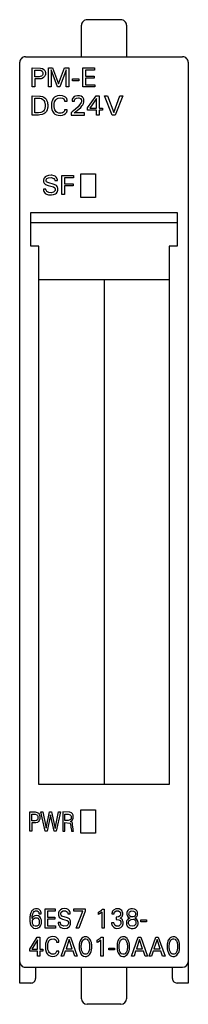
# Model space of a CAD drawing. Extents: x 0.2 to 15.2, y -0.2 to 87.6.
import ezdxf

# ---------------------------------------------------------------- set-up
doc = ezdxf.new("R2010")
doc.units = 0
doc.layers.add('DEFAULT_255_2_778', color=255, linetype='CONTINUOUS')

msp = doc.modelspace()

# ---------------------------------------------------------------- linework, layer by layer
at = {"layer": 'DEFAULT_255_2_778'}
for p, q in [((5.673, 84.347), (5.673, 87.147)), ((6.138, 87.644), (6.1, 87.632)), ((6.173, 87.647), (6.138, 87.644)), ((9.173, 87.647), (6.173, 87.647)), ((9.208, 87.644), (9.173, 87.647)), ((9.246, 87.632), (9.208, 87.644)), ((9.673, 87.147), (9.673, 84.347)), ((0.673, 84.347), (14.673, 84.347)), ((0.173, 1.747), (0.173, 83.847)), ((15.173, 83.847), (15.173, 1.747)), ((1.273, 81.647), (1.273, 83.347)), ((1.273, 83.347), (2.025, 83.338)), ((1.506, 82.562), (1.506, 83.154)), ((1.506, 83.154), (2.037, 83.134)), ((1.891, 82.562), (1.506, 82.562)), ((1.987, 82.569), (1.891, 82.562)), ((2.111, 82.615), (1.987, 82.569)), ((2.025, 83.338), (2.212, 83.284)), ((2.037, 83.134), (2.16, 83.061)), ((2.189, 82.692), (2.111, 82.615)), ((2.16, 83.061), (2.207, 82.994)), ((2.217, 82.751), (2.189, 82.692)), ((2.207, 82.994), (2.225, 82.941)), ((2.212, 83.284), (2.33, 83.205)), ((2.229, 82.799), (2.217, 82.751)), ((2.225, 82.941), (2.23, 82.911)), ((2.23, 82.911), (2.229, 82.799)), ((2.382, 82.573), (2.297, 82.486)), ((2.33, 83.205), (2.397, 83.125)), ((2.421, 82.638), (2.382, 82.573)), ((2.397, 83.125), (2.434, 83.052)), ((2.443, 82.696), (2.421, 82.638)), ((2.434, 83.052), (2.451, 82.996)), ((2.455, 82.744), (2.443, 82.696)), ((2.451, 82.996), (2.458, 82.963)), ((2.46, 82.777), (2.455, 82.744)), ((2.458, 82.963), (2.462, 82.93)), ((2.462, 82.93), (2.46, 82.777)), ((2.727, 81.647), (2.727, 83.347)), ((2.727, 83.347), (3.104, 83.347)), ((3.52, 81.647), (2.96, 83.169)), ((2.96, 83.169), (2.96, 81.647)), ((3.104, 83.347), (3.638, 81.924)), ((3.638, 81.924), (4.155, 83.347)), ((4.299, 83.171), (3.753, 81.647)), ((4.155, 83.347), (4.532, 83.347)), ((4.299, 81.647), (4.299, 83.171)), ((4.532, 83.347), (4.532, 81.647)), ((5.789, 83.347), (6.825, 83.347)), ((5.789, 81.647), (5.789, 83.347)), ((6.825, 83.154), (6.021, 83.154)), ((6.021, 83.154), (6.021, 82.618)), ((6.021, 82.618), (6.793, 82.618)), ((6.793, 82.618), (6.793, 82.425)), ((6.825, 83.347), (6.825, 83.154)), ((1.891, 82.369), (1.506, 82.369)), ((1.506, 82.369), (1.506, 81.647)), ((2.067, 82.385), (1.891, 82.369)), ((2.169, 82.414), (2.067, 82.385)), ((2.297, 82.486), (2.169, 82.414)), ((4.86, 82.366), (5.445, 82.366)), ((4.86, 82.206), (4.86, 82.366)), ((5.445, 82.206), (4.86, 82.206)), ((5.445, 82.366), (5.445, 82.206)), ((6.793, 82.425), (6.021, 82.425)), ((6.021, 82.425), (6.021, 81.84)), ((6.021, 81.84), (6.846, 81.84)), ((6.846, 81.84), (6.846, 81.647)), ((1.506, 81.647), (1.273, 81.647)), ((1.273, 79.147), (1.273, 80.847)), ((1.273, 80.847), (1.975, 80.839)), ((1.975, 80.839), (2.029, 80.832)), ((2.029, 80.832), (2.188, 80.793)), ((2.188, 80.793), (2.326, 80.727)), ((2.96, 81.647), (2.727, 81.647)), ((3.38, 80.797), (3.274, 80.726)), ((3.545, 80.858), (3.38, 80.797)), ((3.753, 81.647), (3.52, 81.647)), ((3.728, 80.88), (3.545, 80.858)), ((3.971, 80.859), (3.728, 80.88)), ((4.133, 80.806), (3.971, 80.859)), ((4.242, 80.74), (4.133, 80.806)), ((4.532, 81.647), (4.299, 81.647)), ((5.03, 80.787), (4.893, 80.651)), ((5.147, 80.841), (5.03, 80.787)), ((5.309, 80.87), (5.147, 80.841)), ((5.502, 80.86), (5.309, 80.87)), ((5.644, 80.815), (5.502, 80.86)), ((5.745, 80.752), (5.644, 80.815)), ((6.846, 81.647), (5.789, 81.647)), ((6.214, 79.777), (6.963, 80.847)), ((6.963, 80.847), (7.232, 80.847)), ((7.232, 80.847), (7.232, 79.758)), ((8.4, 79.147), (7.725, 80.847)), ((7.725, 80.847), (7.977, 80.847)), ((7.977, 80.847), (8.534, 79.37)), ((8.534, 79.37), (9.083, 80.847)), ((9.335, 80.847), (8.66, 79.147)), ((9.083, 80.847), (9.335, 80.847)), ((1.506, 79.34), (1.506, 80.654)), ((1.506, 80.654), (1.959, 80.645)), ((1.959, 80.645), (2.101, 80.608)), ((2.101, 80.608), (2.228, 80.535)), ((2.228, 80.535), (2.311, 80.451)), ((2.311, 80.451), (2.366, 80.365)), ((2.326, 80.727), (2.435, 80.641)), ((2.366, 80.365), (2.391, 80.306)), ((2.391, 80.306), (2.41, 80.243)), ((2.41, 80.243), (2.419, 80.201)), ((2.419, 80.201), (2.426, 80.158)), ((2.426, 80.158), (2.425, 79.834)), ((2.435, 80.641), (2.511, 80.555)), ((2.511, 80.555), (2.561, 80.478)), ((2.561, 80.478), (2.597, 80.405)), ((2.597, 80.405), (2.617, 80.351)), ((2.617, 80.351), (2.633, 80.295)), ((2.633, 80.295), (2.646, 80.238)), ((2.646, 80.238), (2.655, 80.18)), ((2.655, 80.18), (2.658, 80.151)), ((2.658, 80.151), (2.661, 80.121)), ((2.661, 80.121), (2.661, 79.831)), ((3.001, 80.143), (2.999, 80.112)), ((2.999, 80.112), (2.999, 79.867)), ((3.005, 80.174), (3.001, 80.143)), ((3.014, 80.235), (3.005, 80.174)), ((3.024, 80.288), (3.014, 80.235)), ((3.038, 80.341), (3.024, 80.288)), ((3.054, 80.393), (3.038, 80.341)), ((3.083, 80.467), (3.054, 80.393)), ((3.129, 80.556), (3.083, 80.467)), ((3.185, 80.635), (3.129, 80.556)), ((3.274, 80.726), (3.185, 80.635)), ((3.241, 80.163), (3.25, 80.219)), ((3.242, 79.855), (3.241, 80.163)), ((3.25, 80.219), (3.262, 80.278)), ((3.262, 80.278), (3.28, 80.336)), ((3.28, 80.336), (3.313, 80.414)), ((3.313, 80.414), (3.372, 80.507)), ((3.372, 80.507), (3.465, 80.595)), ((3.465, 80.595), (3.606, 80.662)), ((3.606, 80.662), (3.798, 80.684)), ((3.798, 80.684), (3.976, 80.65)), ((3.976, 80.65), (4.093, 80.577)), ((4.093, 80.577), (4.138, 80.515)), ((4.138, 80.515), (4.157, 80.466)), ((4.157, 80.466), (4.163, 80.436)), ((4.163, 80.436), (4.165, 80.396)), ((4.165, 80.396), (4.404, 80.396)), ((4.311, 80.674), (4.242, 80.74)), ((4.351, 80.614), (4.311, 80.674)), ((4.374, 80.565), (4.351, 80.614)), ((4.39, 80.515), (4.374, 80.565)), ((4.398, 80.482), (4.39, 80.515)), ((4.402, 80.447), (4.398, 80.482)), ((4.404, 80.396), (4.402, 80.447)), ((4.827, 80.445), (4.825, 80.387)), ((4.825, 80.387), (5.046, 80.387)), ((4.832, 80.483), (4.827, 80.445)), ((4.847, 80.547), (4.832, 80.483)), ((4.893, 80.651), (4.847, 80.547)), ((5.046, 80.387), (5.048, 80.431)), ((5.048, 80.431), (5.053, 80.463)), ((5.053, 80.463), (5.069, 80.516)), ((5.069, 80.516), (5.114, 80.589)), ((5.114, 80.589), (5.214, 80.661)), ((5.214, 80.661), (5.408, 80.686)), ((5.507, 80.059), (5.362, 79.89)), ((5.408, 80.686), (5.432, 80.683)), ((5.432, 80.683), (5.587, 80.615)), ((5.595, 80.185), (5.507, 80.059)), ((5.587, 80.615), (5.643, 80.542)), ((5.637, 80.269), (5.595, 80.185)), ((5.603, 79.828), (5.708, 79.956)), ((5.659, 80.331), (5.637, 80.269)), ((5.643, 80.542), (5.664, 80.486)), ((5.666, 80.363), (5.659, 80.331)), ((5.664, 80.486), (5.669, 80.458)), ((5.669, 80.458), (5.666, 80.363)), ((5.708, 79.956), (5.781, 80.067)), ((5.81, 80.686), (5.745, 80.752)), ((5.781, 80.067), (5.837, 80.179)), ((5.848, 80.625), (5.81, 80.686)), ((5.837, 80.179), (5.861, 80.243)), ((5.869, 80.575), (5.848, 80.625)), ((5.861, 80.243), (5.874, 80.287)), ((5.879, 80.538), (5.869, 80.575)), ((5.874, 80.287), (5.883, 80.331)), ((5.887, 80.499), (5.879, 80.538)), ((5.883, 80.331), (5.887, 80.353)), ((5.887, 80.353), (5.887, 80.499)), ((7.004, 80.605), (6.413, 79.758)), ((7.004, 79.758), (7.004, 80.605)), ((1.857, 79.147), (1.273, 79.147)), ((1.858, 79.34), (1.506, 79.34)), ((1.966, 79.15), (1.857, 79.147)), ((2.049, 79.36), (1.858, 79.34)), ((2.181, 79.187), (1.966, 79.15)), ((2.2, 79.42), (2.049, 79.36)), ((2.307, 79.239), (2.181, 79.187)), ((2.291, 79.495), (2.2, 79.42)), ((2.342, 79.565), (2.291, 79.495)), ((2.42, 79.317), (2.307, 79.239)), ((2.374, 79.629), (2.342, 79.565)), ((2.395, 79.69), (2.374, 79.629)), ((2.408, 79.736), (2.395, 79.69)), ((2.417, 79.783), (2.408, 79.736)), ((2.425, 79.834), (2.417, 79.783)), ((2.501, 79.399), (2.42, 79.317)), ((2.554, 79.474), (2.501, 79.399)), ((2.589, 79.538), (2.554, 79.474)), ((2.61, 79.589), (2.589, 79.538)), ((2.627, 79.641), (2.61, 79.589)), ((2.641, 79.694), (2.627, 79.641)), ((2.651, 79.748), (2.641, 79.694)), ((2.659, 79.804), (2.651, 79.748)), ((2.661, 79.831), (2.659, 79.804)), ((2.999, 79.867), (3.001, 79.836)), ((3.001, 79.836), (3.005, 79.806)), ((3.005, 79.806), (3.014, 79.745)), ((3.014, 79.745), (3.025, 79.692)), ((3.025, 79.692), (3.038, 79.64)), ((3.038, 79.64), (3.064, 79.563)), ((3.064, 79.563), (3.094, 79.493)), ((3.094, 79.493), (3.144, 79.407)), ((3.144, 79.407), (3.214, 79.319)), ((3.214, 79.319), (3.309, 79.237)), ((3.249, 79.805), (3.242, 79.855)), ((3.258, 79.758), (3.249, 79.805)), ((3.276, 79.689), (3.258, 79.758)), ((3.303, 79.614), (3.276, 79.689)), ((3.346, 79.531), (3.303, 79.614)), ((3.309, 79.237), (3.439, 79.168)), ((3.417, 79.44), (3.346, 79.531)), ((3.507, 79.37), (3.417, 79.44)), ((3.439, 79.168), (3.597, 79.125)), ((3.645, 79.318), (3.507, 79.37)), ((3.597, 79.125), (3.809, 79.115)), ((3.846, 79.312), (3.645, 79.318)), ((3.809, 79.115), (3.99, 79.141)), ((3.978, 79.348), (3.846, 79.312)), ((4.078, 79.414), (3.978, 79.348)), ((3.99, 79.141), (4.126, 79.191)), ((4.125, 79.474), (4.078, 79.414)), ((4.151, 79.532), (4.125, 79.474)), ((4.126, 79.191), (4.25, 79.271)), ((4.161, 79.571), (4.151, 79.532)), ((4.165, 79.598), (4.161, 79.571)), ((4.404, 79.598), (4.165, 79.598)), ((4.25, 79.271), (4.316, 79.339)), ((4.316, 79.339), (4.355, 79.4)), ((4.355, 79.4), (4.377, 79.449)), ((4.377, 79.449), (4.391, 79.498)), ((4.391, 79.498), (4.398, 79.531)), ((4.398, 79.531), (4.401, 79.547)), ((4.401, 79.547), (4.403, 79.564)), ((4.403, 79.564), (4.404, 79.598)), ((4.853, 79.426), (4.755, 79.35)), ((4.755, 79.35), (4.755, 79.146)), ((4.755, 79.146), (5.927, 79.146)), ((5.132, 79.663), (4.853, 79.426)), ((5.032, 79.332), (5.439, 79.668)), ((5.927, 79.332), (5.032, 79.332)), ((5.362, 79.89), (5.132, 79.663)), ((5.439, 79.668), (5.603, 79.828)), ((5.927, 79.146), (5.927, 79.332)), ((6.214, 79.572), (6.214, 79.777)), ((7.004, 79.572), (6.214, 79.572)), ((6.413, 79.758), (7.004, 79.758)), ((7.004, 79.147), (7.004, 79.572)), ((7.232, 79.147), (7.004, 79.147)), ((7.232, 79.758), (7.554, 79.758)), ((7.554, 79.572), (7.232, 79.572)), ((7.232, 79.572), (7.232, 79.147)), ((7.554, 79.758), (7.554, 79.572)), ((8.66, 79.147), (8.4, 79.147)), ((2.721, 73.761), (2.545, 73.702)), ((2.974, 73.78), (2.721, 73.761)), ((3.039, 73.778), (2.974, 73.781)), ((3.226, 73.738), (3.039, 73.778)), ((5.623, 73.897), (6.923, 73.897)), ((5.623, 71.797), (5.623, 73.897)), ((6.923, 73.897), (6.923, 71.797)), ((2.305, 73.412), (2.299, 73.377)), ((2.299, 73.377), (2.301, 73.195)), ((2.301, 73.195), (2.318, 73.134)), ((2.315, 73.445), (2.305, 73.412)), ((2.332, 73.49), (2.315, 73.445)), ((2.318, 73.134), (2.359, 73.055)), ((2.363, 73.547), (2.332, 73.49)), ((2.359, 73.055), (2.46, 72.957)), ((2.427, 73.621), (2.363, 73.547)), ((2.545, 73.702), (2.427, 73.621)), ((2.46, 72.957), (2.706, 72.858)), ((2.532, 73.275), (2.535, 73.367)), ((2.54, 73.243), (2.532, 73.275)), ((2.535, 73.367), (2.551, 73.415)), ((2.566, 73.193), (2.54, 73.243)), ((2.551, 73.415), (2.595, 73.479)), ((2.66, 73.117), (2.566, 73.193)), ((2.595, 73.479), (2.729, 73.556)), ((3.247, 72.958), (2.66, 73.117)), ((2.729, 73.556), (2.976, 73.582)), ((2.976, 73.582), (3.216, 73.483)), ((3.216, 73.483), (3.275, 73.385)), ((3.334, 73.681), (3.226, 73.738)), ((3.434, 72.857), (3.247, 72.958)), ((3.275, 73.385), (3.285, 73.34)), ((3.285, 73.34), (3.286, 73.322)), ((3.286, 73.322), (3.522, 73.322)), ((3.422, 73.603), (3.334, 73.681)), ((3.474, 73.53), (3.422, 73.603)), ((3.503, 73.466), (3.474, 73.53)), ((3.515, 73.424), (3.503, 73.466)), ((3.52, 73.396), (3.515, 73.424)), ((3.522, 73.322), (3.52, 73.396)), ((3.919, 73.747), (4.966, 73.747)), ((3.919, 72.047), (3.919, 73.747)), ((4.966, 73.554), (4.151, 73.554)), ((4.151, 73.554), (4.151, 73.018)), ((4.151, 73.018), (4.924, 73.018)), ((4.924, 73.018), (4.924, 72.825)), ((4.966, 73.747), (4.966, 73.554)), ((2.508, 72.54), (2.274, 72.54)), ((2.274, 72.54), (2.275, 72.49)), ((2.275, 72.49), (2.277, 72.473)), ((2.277, 72.473), (2.282, 72.44)), ((2.282, 72.44), (2.294, 72.393)), ((2.294, 72.393), (2.317, 72.332)), ((2.317, 72.332), (2.367, 72.248)), ((2.367, 72.248), (2.45, 72.157)), ((2.45, 72.157), (2.567, 72.08)), ((2.508, 72.479), (2.508, 72.54)), ((2.518, 72.435), (2.508, 72.479)), ((2.572, 72.337), (2.518, 72.435)), ((2.567, 72.08), (2.726, 72.029)), ((2.753, 72.224), (2.572, 72.337)), ((2.706, 72.858), (3.189, 72.73)), ((2.726, 72.029), (2.997, 72.016)), ((2.98, 72.208), (2.753, 72.224)), ((3.177, 72.255), (2.98, 72.208)), ((2.997, 72.016), (3.183, 72.047)), ((3.282, 72.342), (3.177, 72.255)), ((3.183, 72.047), (3.343, 72.116)), ((3.189, 72.73), (3.288, 72.658)), ((3.315, 72.402), (3.282, 72.342)), ((3.288, 72.658), (3.319, 72.605)), ((3.328, 72.449), (3.315, 72.402)), ((3.319, 72.605), (3.33, 72.564)), ((3.33, 72.564), (3.328, 72.449)), ((3.343, 72.116), (3.437, 72.192)), ((3.513, 72.764), (3.434, 72.857)), ((3.437, 72.192), (3.49, 72.259)), ((3.49, 72.259), (3.522, 72.318)), ((3.546, 72.69), (3.513, 72.764)), ((3.522, 72.318), (3.545, 72.382)), ((3.545, 72.382), (3.554, 72.418)), ((3.559, 72.638), (3.546, 72.69)), ((3.554, 72.418), (3.561, 72.455)), ((3.561, 72.455), (3.559, 72.638)), ((4.151, 72.047), (3.919, 72.047)), ((4.924, 72.825), (4.151, 72.825)), ((4.151, 72.825), (4.151, 72.047)), ((6.923, 71.797), (5.623, 71.797)), ((1.173, 70.447), (14.173, 70.447)), ((1.173, 67.447), (1.173, 70.447)), ((14.173, 70.447), (14.173, 67.447)), ((14.173, 69.547), (1.173, 69.547)), ((1.873, 67.447), (1.173, 67.447)), ((1.873, 19.447), (1.873, 67.447)), ((14.173, 67.447), (13.473, 67.447)), ((13.473, 67.447), (13.473, 19.447)), ((13.473, 64.447), (1.873, 64.447)), ((7.673, 64.447), (7.673, 19.447)), ((13.473, 19.447), (1.873, 19.447)), ((1.073, 15.297), (1.073, 16.997)), ((1.073, 16.997), (1.554, 16.997)), ((1.247, 16.212), (1.247, 16.804)), ((1.247, 16.804), (1.547, 16.804)), ((1.547, 16.804), (1.695, 16.756)), ((1.554, 16.997), (1.719, 16.964)), ((1.695, 16.756), (1.76, 16.676)), ((1.719, 16.964), (1.83, 16.893)), ((1.83, 16.893), (1.898, 16.81)), ((1.898, 16.81), (1.929, 16.746)), ((1.929, 16.746), (1.947, 16.691)), ((1.947, 16.691), (1.957, 16.644)), ((2.435, 15.297), (2.059, 16.997)), ((2.059, 16.997), (2.242, 16.997)), ((2.242, 16.997), (2.536, 15.546)), ((2.536, 15.546), (2.828, 16.997)), ((2.913, 16.752), (2.618, 15.297)), ((2.828, 16.997), (3.013, 16.997)), ((3.238, 15.297), (2.913, 16.752)), ((3.013, 16.997), (3.338, 15.527)), ((3.338, 15.527), (3.628, 16.997)), ((3.8, 16.997), (3.423, 15.297)), ((3.628, 16.997), (3.8, 16.997)), ((4.569, 16.995), (4.013, 16.997)), ((4.013, 16.997), (4.013, 15.297)), ((4.188, 16.251), (4.188, 16.803)), ((4.188, 16.803), (4.475, 16.803)), ((4.475, 16.803), (4.668, 16.75)), ((4.632, 16.986), (4.569, 16.995)), ((4.779, 16.922), (4.632, 16.986)), ((4.668, 16.75), (4.726, 16.682)), ((4.726, 16.682), (4.75, 16.617)), ((4.858, 16.842), (4.779, 16.922)), ((4.896, 16.774), (4.858, 16.842)), ((4.918, 16.711), (4.896, 16.774)), ((4.927, 16.667), (4.918, 16.711)), ((5.623, 17.197), (6.923, 17.197)), ((5.623, 15.097), (5.623, 17.197)), ((6.923, 17.197), (6.923, 15.097)), ((1.537, 16.212), (1.247, 16.212)), ((1.537, 16.019), (1.247, 16.019)), ((1.247, 16.019), (1.247, 15.297)), ((1.655, 16.236), (1.537, 16.212)), ((1.612, 16.023), (1.537, 16.019)), ((1.758, 16.071), (1.612, 16.023)), ((1.74, 16.308), (1.655, 16.236)), ((1.776, 16.38), (1.74, 16.308)), ((1.851, 16.145), (1.758, 16.071)), ((1.76, 16.676), (1.781, 16.618)), ((1.787, 16.43), (1.776, 16.38)), ((1.781, 16.618), (1.789, 16.579)), ((1.789, 16.579), (1.787, 16.43)), ((1.906, 16.223), (1.851, 16.145)), ((1.935, 16.289), (1.906, 16.223)), ((1.951, 16.346), (1.935, 16.289)), ((1.96, 16.398), (1.951, 16.346)), ((1.957, 16.644), (1.963, 16.607)), ((1.963, 16.607), (1.96, 16.398)), ((4.492, 16.251), (4.188, 16.251)), ((4.188, 15.297), (4.188, 16.058)), ((4.188, 16.058), (4.628, 16.014)), ((4.582, 16.259), (4.492, 16.251)), ((4.695, 16.32), (4.582, 16.259)), ((4.628, 16.014), (4.68, 15.936)), ((4.68, 15.936), (4.702, 15.861)), ((4.683, 16.147), (4.798, 16.216)), ((4.763, 16.123), (4.683, 16.147)), ((4.742, 16.391), (4.695, 16.32)), ((4.702, 15.861), (4.711, 15.803)), ((4.754, 16.434), (4.742, 16.391)), ((4.75, 16.617), (4.756, 16.583)), ((4.756, 16.583), (4.754, 16.434)), ((4.827, 16.064), (4.763, 16.123)), ((4.798, 16.216), (4.871, 16.301)), ((4.859, 15.987), (4.827, 16.064)), ((4.874, 15.924), (4.859, 15.987)), ((4.871, 16.301), (4.904, 16.37)), ((4.883, 15.866), (4.874, 15.924)), ((4.909, 15.644), (4.883, 15.866)), ((4.904, 16.37), (4.922, 16.431)), ((4.922, 16.431), (4.929, 16.463)), ((4.931, 16.637), (4.927, 16.667)), ((4.929, 16.463), (4.933, 16.496)), ((4.933, 16.496), (4.931, 16.637)), ((1.247, 15.297), (1.073, 15.297)), ((2.618, 15.297), (2.435, 15.297)), ((3.423, 15.297), (3.238, 15.297)), ((4.013, 15.297), (4.188, 15.297)), ((4.711, 15.803), (4.73, 15.64)), ((4.73, 15.64), (4.75, 15.491)), ((4.75, 15.491), (4.768, 15.383)), ((4.768, 15.383), (4.786, 15.298)), ((4.786, 15.298), (4.971, 15.298)), ((4.93, 15.481), (4.909, 15.644)), ((4.942, 15.412), (4.93, 15.481)), ((4.971, 15.298), (4.942, 15.412)), ((6.923, 15.097), (5.623, 15.097)), ((1.138, 7.927), (1.116, 7.844)), ((1.165, 8.005), (1.138, 7.927)), ((1.195, 8.073), (1.165, 8.005)), ((1.253, 8.172), (1.195, 8.073)), ((1.327, 8.255), (1.253, 8.172)), ((1.315, 7.84), (1.344, 7.928)), ((1.439, 8.33), (1.327, 8.255)), ((1.344, 7.928), (1.388, 8.021)), ((1.388, 8.021), (1.464, 8.116)), ((1.573, 8.368), (1.439, 8.33)), ((1.464, 8.116), (1.573, 8.175)), ((1.765, 8.36), (1.573, 8.368)), ((1.573, 8.175), (1.593, 8.18)), ((1.593, 8.18), (1.733, 8.171)), ((1.733, 8.171), (1.82, 8.118)), ((1.882, 8.317), (1.765, 8.36)), ((1.82, 8.118), (1.862, 8.057)), ((1.862, 8.057), (1.878, 8.01)), ((1.878, 8.01), (1.885, 7.974)), ((1.966, 8.251), (1.882, 8.317)), ((1.885, 7.974), (1.887, 7.948)), ((1.887, 7.948), (1.888, 7.922)), ((1.888, 7.922), (2.08, 7.922)), ((2.016, 8.187), (1.966, 8.251)), ((2.046, 8.125), (2.016, 8.187)), ((2.062, 8.076), (2.046, 8.125)), ((2.07, 8.04), (2.062, 8.076)), ((2.076, 8), (2.07, 8.04)), ((2.077, 7.981), (2.076, 8)), ((2.08, 7.922), (2.077, 7.981)), ((2.433, 8.347), (3.325, 8.347)), ((2.433, 6.647), (2.433, 8.347)), ((3.325, 8.154), (2.634, 8.154)), ((2.634, 8.154), (2.634, 7.618)), ((3.325, 8.347), (3.325, 8.154)), ((3.629, 8.028), (3.622, 7.994)), ((3.622, 7.994), (3.623, 7.783)), ((3.642, 8.074), (3.629, 8.028)), ((3.667, 8.132), (3.642, 8.074)), ((3.707, 8.195), (3.667, 8.132)), ((3.799, 8.281), (3.707, 8.195)), ((3.946, 8.351), (3.799, 8.281)), ((3.82, 7.874), (3.821, 7.962)), ((3.821, 7.962), (3.833, 8.006)), ((3.833, 8.006), (3.868, 8.072)), ((3.868, 8.072), (3.969, 8.146)), ((4.142, 8.38), (3.946, 8.351)), ((3.969, 8.146), (4.052, 8.172)), ((4.052, 8.173), (4.238, 8.176)), ((4.369, 8.355), (4.142, 8.38)), ((4.238, 8.176), (4.422, 8.063)), ((4.483, 8.3), (4.369, 8.355)), ((4.422, 8.063), (4.46, 7.977)), ((4.46, 7.977), (4.467, 7.934)), ((4.467, 7.934), (4.467, 7.922)), ((4.467, 7.922), (4.671, 7.922)), ((4.577, 8.212), (4.483, 8.3)), ((4.63, 8.127), (4.577, 8.212)), ((4.656, 8.061), (4.63, 8.127)), ((4.666, 8.02), (4.656, 8.061)), ((4.669, 7.992), (4.666, 8.02)), ((4.671, 7.922), (4.669, 7.992)), ((4.996, 8.347), (5.989, 8.347)), ((4.996, 8.157), (4.996, 8.347)), ((5.783, 8.157), (4.996, 8.157)), ((5.194, 6.647), (5.783, 8.157)), ((5.989, 8.139), (5.429, 6.647)), ((5.989, 8.347), (5.989, 8.139)), ((7.181, 8.076), (7.447, 8.252)), ((7.181, 7.864), (7.181, 8.076)), ((7.271, 7.908), (7.181, 7.864)), ((7.502, 8.075), (7.271, 7.908)), ((7.447, 8.252), (7.531, 8.337)), ((7.502, 6.647), (7.502, 8.075)), ((7.531, 8.337), (7.697, 8.337)), ((7.697, 8.337), (7.697, 6.647)), ((8.381, 7.938), (8.38, 7.904)), ((8.38, 7.904), (8.57, 7.904)), ((8.383, 7.971), (8.381, 7.938)), ((8.387, 8.004), (8.383, 7.971)), ((8.399, 8.056), (8.387, 8.004)), ((8.432, 8.142), (8.399, 8.056)), ((8.519, 8.255), (8.432, 8.142)), ((8.732, 8.36), (8.519, 8.255)), ((8.57, 7.904), (8.572, 7.942)), ((8.572, 7.942), (8.576, 7.971)), ((8.576, 7.971), (8.59, 8.022)), ((8.59, 8.022), (8.635, 8.095)), ((8.635, 8.095), (8.75, 8.171)), ((8.843, 8.371), (8.732, 8.359)), ((8.75, 8.171), (8.964, 8.174)), ((9.035, 8.347), (8.843, 8.371)), ((8.964, 8.174), (9.087, 8.095)), ((9.166, 8.284), (9.035, 8.347)), ((9.087, 8.095), (9.127, 8.03)), ((9.127, 8.03), (9.143, 7.979)), ((9.143, 7.979), (9.14, 7.824)), ((9.252, 8.206), (9.166, 8.284)), ((9.297, 8.137), (9.252, 8.206)), ((9.323, 8.072), (9.297, 8.137)), ((9.334, 8.029), (9.323, 8.072)), ((9.339, 7.999), (9.334, 8.029)), ((9.34, 7.858), (9.339, 7.999)), ((9.719, 8.071), (9.71, 8.032)), ((9.71, 8.032), (9.711, 7.842)), ((9.739, 8.123), (9.719, 8.071)), ((9.787, 8.202), (9.739, 8.123)), ((9.893, 8.295), (9.787, 8.202)), ((10.064, 8.361), (9.893, 8.295)), ((9.896, 7.864), (9.898, 7.96)), ((9.898, 7.96), (9.906, 8)), ((9.906, 8), (9.934, 8.061)), ((9.934, 8.061), (10.009, 8.134)), ((10.009, 8.134), (10.09, 8.168)), ((10.204, 8.372), (10.064, 8.361)), ((10.09, 8.168), (10.294, 8.165)), ((10.388, 8.339), (10.204, 8.372)), ((10.294, 8.165), (10.42, 8.087)), ((10.515, 8.271), (10.388, 8.339)), ((10.42, 8.087), (10.459, 8.024)), ((10.459, 8.024), (10.473, 7.981)), ((10.473, 7.981), (10.478, 7.95)), ((10.478, 7.95), (10.477, 7.854)), ((10.594, 8.193), (10.515, 8.271)), ((10.635, 8.122), (10.594, 8.193)), ((10.654, 8.071), (10.635, 8.122)), ((10.664, 8.028), (10.654, 8.071)), ((10.666, 7.861), (10.664, 8.028)), ((1.082, 7.625), (1.081, 7.232)), ((1.081, 7.232), (1.085, 7.198)), ((1.085, 7.66), (1.082, 7.625)), ((1.093, 7.722), (1.085, 7.66)), ((1.085, 7.198), (1.092, 7.145)), ((1.092, 7.145), (1.102, 7.092)), ((1.103, 7.783), (1.093, 7.722)), ((1.102, 7.092), (1.113, 7.04)), ((1.116, 7.844), (1.103, 7.783)), ((1.113, 7.04), (1.139, 6.956)), ((1.311, 7.581), (1.265, 7.51)), ((1.265, 7.51), (1.269, 7.566)), ((1.269, 7.566), (1.274, 7.621)), ((1.274, 7.621), (1.281, 7.677)), ((1.281, 7.677), (1.293, 7.75)), ((1.293, 7.75), (1.315, 7.84)), ((1.303, 7.098), (1.305, 7.287)), ((1.311, 7.055), (1.303, 7.098)), ((1.305, 7.287), (1.316, 7.337)), ((1.399, 7.673), (1.311, 7.581)), ((1.327, 7.002), (1.311, 7.055)), ((1.316, 7.337), (1.339, 7.394)), ((1.339, 7.394), (1.392, 7.471)), ((1.392, 7.471), (1.49, 7.542)), ((1.514, 7.739), (1.399, 7.673)), ((1.49, 7.542), (1.554, 7.563)), ((1.681, 7.764), (1.514, 7.739)), ((1.554, 7.563), (1.713, 7.562)), ((1.845, 7.723), (1.681, 7.764)), ((1.713, 7.562), (1.802, 7.514)), ((1.802, 7.514), (1.857, 7.448)), ((1.954, 7.644), (1.845, 7.723)), ((1.857, 7.448), (1.889, 7.383)), ((1.889, 7.383), (1.904, 7.332)), ((1.908, 7.068), (1.893, 7.014)), ((1.904, 7.332), (1.911, 7.294)), ((1.915, 7.112), (1.908, 7.068)), ((1.911, 7.294), (1.916, 7.26)), ((1.916, 7.26), (1.915, 7.112)), ((2.025, 7.552), (1.954, 7.644)), ((2.065, 7.47), (2.025, 7.552)), ((2.086, 7.402), (2.065, 7.47)), ((2.098, 7.35), (2.086, 7.402)), ((2.091, 7.006), (2.099, 7.045)), ((2.104, 7.309), (2.098, 7.35)), ((2.099, 7.045), (2.105, 7.087)), ((2.105, 7.087), (2.104, 7.309)), ((2.634, 7.618), (3.298, 7.618)), ((3.298, 7.425), (2.634, 7.425)), ((2.634, 7.425), (2.634, 6.84)), ((3.298, 7.618), (3.298, 7.425)), ((3.798, 7.139), (3.597, 7.139)), ((3.597, 7.139), (3.599, 7.075)), ((3.599, 7.075), (3.603, 7.043)), ((3.603, 7.043), (3.613, 6.996)), ((3.623, 7.783), (3.642, 7.715)), ((3.642, 7.715), (3.691, 7.624)), ((3.691, 7.624), (3.789, 7.535)), ((3.789, 7.535), (3.985, 7.452)), ((3.8, 7.069), (3.798, 7.139)), ((3.814, 7.012), (3.8, 7.069)), ((3.826, 7.842), (3.82, 7.874)), ((3.849, 7.791), (3.826, 7.842)), ((3.929, 7.717), (3.849, 7.791)), ((4.435, 7.557), (3.929, 7.717)), ((3.985, 7.452), (4.387, 7.328)), ((4.387, 7.328), (4.47, 7.256)), ((4.595, 7.456), (4.435, 7.557)), ((4.47, 7.256), (4.495, 7.21)), ((4.504, 7.04), (4.491, 6.993)), ((4.495, 7.21), (4.504, 7.174)), ((4.504, 7.174), (4.504, 7.04)), ((4.663, 7.363), (4.595, 7.456)), ((4.692, 7.289), (4.663, 7.363)), ((4.703, 7.233), (4.692, 7.289)), ((4.699, 7.017), (4.704, 7.054)), ((4.704, 7.054), (4.703, 7.233)), ((8.539, 7.11), (8.339, 7.11)), ((8.339, 7.11), (8.345, 7.069)), ((8.345, 7.069), (8.354, 7.028)), ((8.354, 7.028), (8.372, 6.967)), ((8.565, 7.023), (8.539, 7.11)), ((8.819, 7.611), (8.753, 7.611)), ((8.753, 7.611), (8.753, 7.421)), ((8.753, 7.421), (8.997, 7.394)), ((8.965, 7.639), (8.819, 7.611)), ((9.101, 7.743), (8.965, 7.639)), ((8.997, 7.394), (9.117, 7.316)), ((9.14, 7.824), (9.101, 7.743)), ((9.104, 7.516), (9.211, 7.591)), ((9.168, 7.493), (9.104, 7.516)), ((9.117, 7.316), (9.162, 7.244)), ((9.168, 7.029), (9.148, 6.973)), ((9.162, 7.244), (9.173, 7.209)), ((9.312, 7.366), (9.168, 7.493)), ((9.176, 7.072), (9.168, 7.029)), ((9.173, 7.209), (9.178, 7.179)), ((9.178, 7.179), (9.176, 7.072)), ((9.211, 7.591), (9.277, 7.671)), ((9.277, 7.671), (9.311, 7.738)), ((9.311, 7.738), (9.329, 7.795)), ((9.357, 7.27), (9.312, 7.366)), ((9.329, 7.795), (9.336, 7.826)), ((9.336, 7.826), (9.34, 7.858)), ((9.369, 7.212), (9.357, 7.27)), ((9.367, 7.004), (9.372, 7.042)), ((9.372, 7.042), (9.369, 7.212)), ((9.671, 7.179), (9.667, 7.146)), ((9.667, 7.146), (9.669, 7.029)), ((9.669, 7.029), (9.673, 6.997)), ((9.678, 7.212), (9.671, 7.179)), ((9.69, 7.258), (9.678, 7.212)), ((9.714, 7.316), (9.69, 7.258)), ((9.711, 7.842), (9.723, 7.793)), ((9.756, 7.383), (9.714, 7.316)), ((9.723, 7.793), (9.755, 7.718)), ((9.755, 7.718), (9.835, 7.618)), ((9.832, 7.461), (9.756, 7.383)), ((9.966, 7.536), (9.832, 7.461)), ((9.835, 7.618), (9.966, 7.536)), ((9.86, 7.074), (9.861, 7.183)), ((9.866, 7.037), (9.86, 7.074)), ((9.861, 7.183), (9.871, 7.228)), ((9.88, 6.988), (9.866, 7.037)), ((9.871, 7.228), (9.897, 7.29)), ((9.902, 7.833), (9.896, 7.864)), ((9.897, 7.29), (9.959, 7.363)), ((9.912, 7.798), (9.902, 7.833)), ((9.949, 7.731), (9.912, 7.798)), ((10.06, 7.651), (9.949, 7.731)), ((9.959, 7.363), (10.078, 7.424)), ((10.254, 7.636), (10.06, 7.651)), ((10.078, 7.424), (10.286, 7.427)), ((10.383, 7.689), (10.254, 7.636)), ((10.286, 7.427), (10.407, 7.37)), ((10.445, 7.759), (10.383, 7.689)), ((10.407, 7.536), (10.511, 7.595)), ((10.477, 7.504), (10.407, 7.536)), ((10.407, 7.37), (10.477, 7.291)), ((10.468, 7.814), (10.445, 7.759)), ((10.477, 7.854), (10.468, 7.814)), ((10.585, 7.421), (10.477, 7.504)), ((10.477, 7.291), (10.504, 7.229)), ((10.509, 7.037), (10.494, 6.988)), ((10.504, 7.229), (10.511, 7.196)), ((10.511, 7.196), (10.509, 7.037)), ((10.511, 7.595), (10.587, 7.671)), ((10.652, 7.332), (10.585, 7.421)), ((10.587, 7.671), (10.626, 7.733)), ((10.626, 7.733), (10.649, 7.787)), ((10.649, 7.787), (10.66, 7.83)), ((10.681, 7.269), (10.652, 7.332)), ((10.66, 7.83), (10.666, 7.861)), ((10.696, 7.214), (10.681, 7.269)), ((10.704, 7.17), (10.696, 7.214)), ((10.705, 7.021), (10.704, 7.17)), ((10.949, 7.366), (11.452, 7.366)), ((10.949, 7.206), (10.949, 7.366)), ((11.452, 7.206), (10.949, 7.206)), ((11.452, 7.366), (11.452, 7.206)), ((1.139, 6.956), (1.171, 6.88)), ((1.171, 6.88), (1.217, 6.802)), ((1.217, 6.802), (1.296, 6.712)), ((1.296, 6.712), (1.409, 6.642)), ((1.357, 6.94), (1.327, 7.002)), ((1.43, 6.857), (1.357, 6.94)), ((1.409, 6.642), (1.574, 6.609)), ((1.539, 6.808), (1.43, 6.857)), ((1.7, 6.813), (1.539, 6.808)), ((1.574, 6.609), (1.755, 6.631)), ((1.801, 6.87), (1.7, 6.813)), ((1.755, 6.631), (1.879, 6.687)), ((1.864, 6.948), (1.801, 6.87)), ((1.893, 7.014), (1.864, 6.948)), ((1.879, 6.687), (1.969, 6.764)), ((1.969, 6.764), (2.022, 6.835)), ((2.022, 6.835), (2.056, 6.898)), ((2.056, 6.898), (2.076, 6.951)), ((2.076, 6.951), (2.091, 7.006)), ((3.343, 6.647), (2.433, 6.647)), ((2.634, 6.84), (3.343, 6.84)), ((3.343, 6.84), (3.343, 6.647)), ((3.613, 6.996), (3.633, 6.934)), ((3.633, 6.934), (3.669, 6.861)), ((3.669, 6.861), (3.737, 6.769)), ((3.737, 6.769), (3.835, 6.687)), ((3.888, 6.897), (3.814, 7.012)), ((3.835, 6.687), (3.978, 6.63)), ((4.092, 6.808), (3.888, 6.897)), ((3.978, 6.63), (4.197, 6.614)), ((4.351, 6.841), (4.092, 6.808)), ((4.197, 6.614), (4.387, 6.648)), ((4.454, 6.925), (4.351, 6.841)), ((4.387, 6.648), (4.517, 6.716)), ((4.491, 6.993), (4.454, 6.925)), ((4.517, 6.716), (4.598, 6.791)), ((4.598, 6.791), (4.643, 6.857)), ((4.643, 6.857), (4.671, 6.917)), ((4.671, 6.917), (4.691, 6.981)), ((4.691, 6.981), (4.699, 7.017)), ((5.429, 6.647), (5.194, 6.647)), ((7.697, 6.647), (7.502, 6.647)), ((8.372, 6.967), (8.405, 6.889)), ((8.405, 6.889), (8.458, 6.804)), ((8.458, 6.804), (8.548, 6.712)), ((8.548, 6.712), (8.67, 6.642)), ((8.628, 6.914), (8.565, 7.023)), ((8.761, 6.817), (8.628, 6.914)), ((8.67, 6.642), (8.82, 6.609)), ((8.986, 6.822), (8.761, 6.817)), ((8.82, 6.609), (9.028, 6.629)), ((9.094, 6.894), (8.986, 6.822)), ((9.028, 6.629), (9.172, 6.693)), ((9.148, 6.973), (9.094, 6.894)), ((9.172, 6.693), (9.263, 6.774)), ((9.263, 6.774), (9.315, 6.849)), ((9.315, 6.849), (9.346, 6.92)), ((9.346, 6.92), (9.359, 6.965)), ((9.359, 6.965), (9.367, 7.004)), ((9.673, 6.997), (9.684, 6.949)), ((9.684, 6.949), (9.703, 6.892)), ((9.703, 6.892), (9.738, 6.825)), ((9.738, 6.825), (9.806, 6.745)), ((9.806, 6.745), (9.933, 6.661)), ((9.918, 6.92), (9.88, 6.988)), ((10.012, 6.84), (9.918, 6.92)), ((9.933, 6.661), (10.09, 6.615)), ((10.174, 6.802), (10.012, 6.84)), ((10.09, 6.615), (10.283, 6.615)), ((10.352, 6.836), (10.174, 6.802)), ((10.283, 6.615), (10.418, 6.65)), ((10.456, 6.92), (10.352, 6.836)), ((10.418, 6.65), (10.565, 6.742)), ((10.494, 6.988), (10.456, 6.92)), ((10.565, 6.742), (10.636, 6.825)), ((10.636, 6.825), (10.673, 6.897)), ((10.673, 6.897), (10.691, 6.948)), ((10.691, 6.948), (10.7, 6.992)), ((10.7, 6.992), (10.705, 7.021)), ((1.073, 4.777), (1.717, 5.847)), ((1.753, 5.605), (1.244, 4.758)), ((1.717, 5.847), (1.948, 5.847)), ((1.753, 4.758), (1.753, 5.605)), ((1.948, 5.847), (1.948, 4.758)), ((2.477, 5.288), (2.468, 5.235)), ((2.489, 5.341), (2.477, 5.288)), ((2.511, 5.419), (2.489, 5.341)), ((2.537, 5.49), (2.511, 5.419)), ((2.58, 5.577), (2.537, 5.49)), ((2.627, 5.651), (2.58, 5.577)), ((2.706, 5.739), (2.627, 5.651)), ((2.671, 5.219), (2.682, 5.278)), ((2.682, 5.278), (2.697, 5.336)), ((2.697, 5.336), (2.726, 5.414)), ((2.799, 5.806), (2.706, 5.739)), ((2.726, 5.414), (2.776, 5.507)), ((2.776, 5.507), (2.856, 5.595)), ((2.943, 5.863), (2.799, 5.806)), ((2.856, 5.595), (2.977, 5.662)), ((3.129, 5.881), (2.943, 5.863)), ((2.977, 5.662), (3.004, 5.67)), ((3.004, 5.67), (3.196, 5.68)), ((3.312, 5.854), (3.129, 5.881)), ((3.196, 5.68), (3.329, 5.633)), ((3.438, 5.802), (3.312, 5.854)), ((3.329, 5.633), (3.404, 5.569)), ((3.404, 5.569), (3.436, 5.516)), ((3.436, 5.516), (3.449, 5.475)), ((3.538, 5.728), (3.438, 5.802)), ((3.449, 5.475), (3.456, 5.442)), ((3.456, 5.442), (3.459, 5.397)), ((3.459, 5.397), (3.664, 5.397)), ((3.593, 5.66), (3.538, 5.728)), ((3.626, 5.598), (3.593, 5.66)), ((3.644, 5.549), (3.626, 5.598)), ((3.653, 5.511), (3.644, 5.549)), ((3.66, 5.473), (3.653, 5.511)), ((3.662, 5.454), (3.66, 5.473)), ((3.664, 5.397), (3.662, 5.454)), ((3.861, 4.147), (4.461, 5.847)), ((4.572, 5.628), (4.292, 4.783)), ((4.461, 5.847), (4.681, 5.847)), ((4.853, 4.783), (4.572, 5.628)), ((4.681, 5.847), (5.28, 4.147)), ((5.484, 5.286), (5.474, 5.22)), ((5.499, 5.351), (5.484, 5.286)), ((5.517, 5.416), (5.499, 5.351)), ((5.547, 5.5), (5.517, 5.416)), ((5.585, 5.581), (5.547, 5.5)), ((5.634, 5.663), (5.585, 5.581)), ((5.705, 5.746), (5.634, 5.663)), ((5.673, 5.26), (5.689, 5.331)), ((5.689, 5.331), (5.708, 5.397)), ((5.798, 5.815), (5.705, 5.746)), ((5.708, 5.397), (5.746, 5.486)), ((5.746, 5.486), (5.791, 5.559)), ((5.791, 5.559), (5.867, 5.633)), ((5.906, 5.859), (5.798, 5.815)), ((5.867, 5.633), (5.972, 5.675)), ((6.023, 5.872), (5.906, 5.859)), ((5.972, 5.675), (6.06, 5.677)), ((6.159, 5.853), (6.023, 5.872)), ((6.06, 5.677), (6.166, 5.641)), ((6.265, 5.805), (6.159, 5.853)), ((6.166, 5.641), (6.243, 5.573)), ((6.243, 5.573), (6.291, 5.502)), ((6.356, 5.73), (6.265, 5.805)), ((6.291, 5.502), (6.322, 5.434)), ((6.322, 5.434), (6.35, 5.352)), ((6.35, 5.352), (6.367, 5.285)), ((6.411, 5.663), (6.356, 5.73)), ((6.367, 5.285), (6.376, 5.236)), ((6.469, 5.564), (6.411, 5.663)), ((6.502, 5.491), (6.469, 5.564)), ((6.528, 5.416), (6.502, 5.491)), ((6.546, 5.351), (6.528, 5.416)), ((6.561, 5.286), (6.546, 5.351)), ((6.572, 5.22), (6.561, 5.286)), ((7.068, 5.559), (7.334, 5.735)), ((7.068, 5.347), (7.068, 5.559)), ((7.158, 5.391), (7.068, 5.347)), ((7.388, 5.558), (7.158, 5.391)), ((7.334, 5.735), (7.418, 5.82)), ((7.388, 4.13), (7.388, 5.558)), ((7.418, 5.82), (7.584, 5.82)), ((7.584, 5.82), (7.584, 4.13)), ((8.85, 5.285), (8.839, 5.219)), ((8.864, 5.351), (8.85, 5.285)), ((8.882, 5.415), (8.864, 5.351)), ((8.901, 5.472), (8.882, 5.415)), ((8.937, 5.554), (8.901, 5.472)), ((8.976, 5.626), (8.937, 5.554)), ((9.04, 5.714), (8.976, 5.626)), ((9.038, 5.261), (9.054, 5.332)), ((9.114, 5.784), (9.04, 5.714)), ((9.054, 5.332), (9.074, 5.397)), ((9.074, 5.397), (9.111, 5.486)), ((9.111, 5.486), (9.156, 5.559)), ((9.215, 5.841), (9.114, 5.784)), ((9.156, 5.559), (9.233, 5.633)), ((9.329, 5.869), (9.215, 5.841)), ((9.233, 5.633), (9.337, 5.675)), ((9.486, 5.863), (9.329, 5.869)), ((9.337, 5.675), (9.426, 5.677)), ((9.426, 5.677), (9.532, 5.641)), ((9.524, 5.853), (9.486, 5.863)), ((9.63, 5.805), (9.524, 5.853)), ((9.532, 5.641), (9.608, 5.573)), ((9.608, 5.573), (9.656, 5.502)), ((9.721, 5.73), (9.63, 5.805)), ((9.656, 5.502), (9.688, 5.434)), ((9.688, 5.434), (9.716, 5.352)), ((9.716, 5.352), (9.732, 5.285)), ((9.776, 5.662), (9.721, 5.73)), ((9.732, 5.285), (9.742, 5.237)), ((9.834, 5.564), (9.776, 5.662)), ((9.867, 5.491), (9.834, 5.564)), ((9.894, 5.415), (9.867, 5.491)), ((9.912, 5.351), (9.894, 5.415)), ((9.926, 5.285), (9.912, 5.351)), ((9.937, 5.219), (9.926, 5.285)), ((10.123, 4.147), (10.723, 5.847)), ((10.834, 5.628), (10.554, 4.783)), ((10.723, 5.847), (10.942, 5.847)), ((11.114, 4.783), (10.834, 5.628)), ((10.942, 5.847), (11.542, 4.147)), ((11.688, 4.147), (12.288, 5.847)), ((12.399, 5.628), (12.119, 4.783)), ((12.288, 5.847), (12.508, 5.847)), ((12.68, 4.783), (12.399, 5.628)), ((12.508, 5.847), (13.108, 4.147)), ((13.311, 5.285), (13.301, 5.219)), ((13.326, 5.351), (13.311, 5.285)), ((13.344, 5.415), (13.326, 5.351)), ((13.363, 5.472), (13.344, 5.415)), ((13.398, 5.554), (13.363, 5.472)), ((13.437, 5.626), (13.398, 5.554)), ((13.502, 5.714), (13.437, 5.626)), ((13.5, 5.261), (13.516, 5.331)), ((13.576, 5.784), (13.502, 5.714)), ((13.516, 5.331), (13.535, 5.397)), ((13.535, 5.397), (13.573, 5.486)), ((13.573, 5.486), (13.618, 5.559)), ((13.676, 5.841), (13.576, 5.784)), ((13.618, 5.559), (13.694, 5.633)), ((13.791, 5.869), (13.676, 5.841)), ((13.694, 5.633), (13.799, 5.675)), ((13.948, 5.863), (13.791, 5.869)), ((13.799, 5.675), (13.9, 5.675)), ((13.9, 5.675), (13.993, 5.641)), ((13.986, 5.853), (13.948, 5.863)), ((14.092, 5.805), (13.986, 5.853)), ((13.993, 5.641), (14.07, 5.573)), ((14.07, 5.573), (14.118, 5.502)), ((14.183, 5.73), (14.092, 5.805)), ((14.118, 5.502), (14.149, 5.434)), ((14.149, 5.434), (14.177, 5.352)), ((14.177, 5.352), (14.194, 5.285)), ((14.238, 5.662), (14.183, 5.73)), ((14.194, 5.285), (14.203, 5.236)), ((14.296, 5.564), (14.238, 5.662)), ((14.329, 5.491), (14.296, 5.564)), ((14.355, 5.415), (14.329, 5.491)), ((14.373, 5.351), (14.355, 5.415)), ((14.388, 5.285), (14.373, 5.351)), ((14.399, 5.219), (14.388, 5.285)), ((1.073, 4.573), (1.073, 4.777)), ((1.753, 4.573), (1.073, 4.573)), ((1.244, 4.758), (1.753, 4.758)), ((1.753, 4.147), (1.753, 4.573)), ((1.948, 4.758), (2.225, 4.758)), ((2.225, 4.573), (1.948, 4.573)), ((1.948, 4.573), (1.948, 4.147)), ((2.225, 4.758), (2.225, 4.573)), ((2.46, 5.165), (2.457, 5.13)), ((2.457, 5.13), (2.457, 4.85)), ((2.457, 4.85), (2.46, 4.815)), ((2.464, 5.2), (2.46, 5.165)), ((2.46, 4.815), (2.464, 4.78)), ((2.468, 5.235), (2.464, 5.2)), ((2.464, 4.78), (2.473, 4.719)), ((2.473, 4.719), (2.483, 4.667)), ((2.483, 4.667), (2.496, 4.615)), ((2.496, 4.615), (2.52, 4.538)), ((2.52, 4.538), (2.557, 4.449)), ((2.557, 4.449), (2.617, 4.35)), ((2.661, 4.882), (2.663, 5.163)), ((2.667, 4.828), (2.661, 4.882)), ((2.663, 5.163), (2.671, 5.219)), ((2.673, 4.781), (2.667, 4.828)), ((2.682, 4.735), (2.673, 4.781)), ((2.699, 4.666), (2.682, 4.735)), ((2.719, 4.607), (2.699, 4.666)), ((2.754, 4.531), (2.719, 4.607)), ((2.814, 4.44), (2.754, 4.531)), ((2.898, 4.367), (2.814, 4.44)), ((3.392, 4.424), (3.309, 4.354)), ((3.429, 4.485), (3.392, 4.424)), ((3.447, 4.533), (3.429, 4.485)), ((3.455, 4.572), (3.447, 4.533)), ((3.458, 4.598), (3.455, 4.572)), ((3.664, 4.598), (3.458, 4.598)), ((3.597, 4.354), (3.628, 4.416)), ((3.628, 4.416), (3.646, 4.467)), ((3.646, 4.467), (3.654, 4.504)), ((3.654, 4.504), (3.66, 4.541)), ((3.66, 4.541), (3.662, 4.56)), ((3.662, 4.56), (3.664, 4.598)), ((4.228, 4.591), (4.083, 4.147)), ((4.916, 4.591), (4.228, 4.591)), ((4.292, 4.783), (4.853, 4.783)), ((5.063, 4.147), (4.916, 4.591)), ((5.469, 5.183), (5.465, 5.147)), ((5.465, 5.147), (5.465, 4.851)), ((5.465, 4.851), (5.469, 4.814)), ((5.474, 5.22), (5.469, 5.183)), ((5.469, 4.814), (5.473, 4.777)), ((5.473, 4.777), (5.484, 4.709)), ((5.484, 4.709), (5.498, 4.643)), ((5.498, 4.643), (5.516, 4.577)), ((5.516, 4.577), (5.542, 4.501)), ((5.542, 4.501), (5.574, 4.427)), ((5.574, 4.427), (5.62, 4.344)), ((5.655, 5.129), (5.658, 5.162)), ((5.655, 4.863), (5.655, 5.129)), ((5.658, 4.83), (5.655, 4.863)), ((5.658, 5.162), (5.665, 5.211)), ((5.665, 4.78), (5.658, 4.83)), ((5.665, 5.211), (5.673, 5.26)), ((5.673, 4.73), (5.665, 4.78)), ((5.683, 4.68), (5.673, 4.73)), ((5.701, 4.613), (5.683, 4.68)), ((5.724, 4.548), (5.701, 4.613)), ((5.753, 4.484), (5.724, 4.548)), ((5.801, 4.411), (5.753, 4.484)), ((5.878, 4.341), (5.801, 4.411)), ((6.255, 4.425), (6.188, 4.356)), ((6.3, 4.5), (6.255, 4.425)), ((6.337, 4.592), (6.3, 4.5)), ((6.356, 4.658), (6.337, 4.592)), ((6.372, 4.73), (6.356, 4.658)), ((6.38, 4.78), (6.372, 4.73)), ((6.376, 5.236), (6.383, 5.187)), ((6.386, 4.83), (6.38, 4.78)), ((6.383, 5.187), (6.386, 5.162)), ((6.386, 5.162), (6.39, 5.129)), ((6.39, 4.864), (6.386, 4.83)), ((6.39, 5.129), (6.39, 4.864)), ((6.4, 4.307), (6.458, 4.402)), ((6.458, 4.402), (6.493, 4.476)), ((6.493, 4.476), (6.521, 4.552)), ((6.521, 4.552), (6.538, 4.611)), ((6.538, 4.611), (6.554, 4.677)), ((6.554, 4.677), (6.567, 4.744)), ((6.567, 4.744), (6.572, 4.777)), ((6.576, 5.183), (6.572, 5.22)), ((6.572, 4.777), (6.576, 4.814)), ((6.58, 5.147), (6.576, 5.183)), ((6.576, 4.814), (6.58, 4.851)), ((6.58, 4.851), (6.58, 5.147)), ((8.115, 4.866), (8.618, 4.866)), ((8.115, 4.706), (8.115, 4.866)), ((8.618, 4.706), (8.115, 4.706)), ((8.618, 4.866), (8.618, 4.706)), ((8.835, 5.183), (8.831, 5.146)), ((8.831, 5.146), (8.831, 4.85)), ((8.831, 4.85), (8.834, 4.813)), ((8.834, 4.813), (8.839, 4.776)), ((8.839, 5.219), (8.835, 5.183)), ((8.839, 4.776), (8.849, 4.709)), ((8.849, 4.709), (8.863, 4.643)), ((8.863, 4.643), (8.881, 4.577)), ((8.881, 4.577), (8.907, 4.501)), ((8.907, 4.501), (8.94, 4.426)), ((8.94, 4.426), (8.985, 4.344)), ((9.021, 5.129), (9.024, 5.162)), ((9.021, 4.863), (9.021, 5.129)), ((9.024, 4.83), (9.021, 4.863)), ((9.024, 5.162), (9.03, 5.211)), ((9.03, 4.78), (9.024, 4.83)), ((9.03, 5.211), (9.038, 5.261)), ((9.038, 4.73), (9.03, 4.78)), ((9.048, 4.68), (9.038, 4.73)), ((9.066, 4.613), (9.048, 4.68)), ((9.089, 4.548), (9.066, 4.613)), ((9.118, 4.484), (9.089, 4.548)), ((9.166, 4.411), (9.118, 4.484)), ((9.243, 4.341), (9.166, 4.411)), ((9.62, 4.425), (9.554, 4.357)), ((9.665, 4.5), (9.62, 4.425)), ((9.702, 4.592), (9.665, 4.5)), ((9.722, 4.658), (9.702, 4.592)), ((9.737, 4.73), (9.722, 4.658)), ((9.745, 4.78), (9.737, 4.73)), ((9.742, 5.237), (9.749, 5.187)), ((9.752, 4.831), (9.745, 4.78)), ((9.749, 5.187), (9.752, 5.162)), ((9.752, 5.162), (9.755, 5.13)), ((9.755, 4.864), (9.752, 4.831)), ((9.755, 5.13), (9.755, 4.864)), ((9.766, 4.307), (9.824, 4.402)), ((9.824, 4.402), (9.858, 4.476)), ((9.858, 4.476), (9.887, 4.552)), ((9.887, 4.552), (9.904, 4.61)), ((9.904, 4.61), (9.92, 4.676)), ((9.92, 4.676), (9.932, 4.743)), ((9.932, 4.743), (9.937, 4.777)), ((9.942, 5.183), (9.937, 5.219)), ((9.937, 4.777), (9.942, 4.814)), ((9.945, 5.146), (9.942, 5.183)), ((9.942, 4.814), (9.946, 4.851)), ((9.946, 4.851), (9.945, 5.146)), ((10.489, 4.591), (10.344, 4.147)), ((11.177, 4.591), (10.489, 4.591)), ((10.554, 4.783), (11.114, 4.783)), ((11.324, 4.147), (11.177, 4.591)), ((12.055, 4.591), (11.91, 4.147)), ((12.743, 4.591), (12.055, 4.591)), ((12.119, 4.783), (12.68, 4.783)), ((12.89, 4.147), (12.743, 4.591)), ((13.296, 5.183), (13.292, 5.146)), ((13.292, 5.146), (13.292, 4.85)), ((13.292, 4.85), (13.296, 4.813)), ((13.301, 5.219), (13.296, 5.183)), ((13.296, 4.813), (13.3, 4.776)), ((13.3, 4.776), (13.311, 4.709)), ((13.311, 4.709), (13.325, 4.643)), ((13.325, 4.643), (13.343, 4.577)), ((13.343, 4.577), (13.369, 4.501)), ((13.369, 4.501), (13.401, 4.426)), ((13.401, 4.426), (13.447, 4.344)), ((13.482, 5.129), (13.485, 5.162)), ((13.482, 4.863), (13.482, 5.129)), ((13.485, 4.83), (13.482, 4.863)), ((13.485, 5.162), (13.492, 5.211)), ((13.492, 4.78), (13.485, 4.83)), ((13.492, 5.211), (13.5, 5.261)), ((13.5, 4.73), (13.492, 4.78)), ((13.51, 4.68), (13.5, 4.73)), ((13.528, 4.613), (13.51, 4.68)), ((13.551, 4.548), (13.528, 4.613)), ((13.58, 4.484), (13.551, 4.548)), ((13.628, 4.411), (13.58, 4.484)), ((13.705, 4.341), (13.628, 4.411)), ((14.082, 4.425), (14.015, 4.356)), ((14.127, 4.5), (14.082, 4.425)), ((14.164, 4.592), (14.127, 4.5)), ((14.183, 4.658), (14.164, 4.592)), ((14.199, 4.73), (14.183, 4.658)), ((14.207, 4.78), (14.199, 4.73)), ((14.203, 5.236), (14.21, 5.187)), ((14.213, 4.831), (14.207, 4.78)), ((14.21, 5.187), (14.213, 5.162)), ((14.213, 5.162), (14.217, 5.13)), ((14.217, 4.864), (14.213, 4.831)), ((14.217, 5.13), (14.217, 4.864)), ((14.227, 4.306), (14.285, 4.402)), ((14.285, 4.402), (14.32, 4.475)), ((14.32, 4.475), (14.348, 4.552)), ((14.348, 4.552), (14.365, 4.61)), ((14.365, 4.61), (14.381, 4.676)), ((14.381, 4.676), (14.394, 4.743)), ((14.394, 4.743), (14.399, 4.777)), ((14.403, 5.183), (14.399, 5.219)), ((14.399, 4.777), (14.403, 4.814)), ((14.407, 5.146), (14.403, 5.183)), ((14.403, 4.814), (14.407, 4.851)), ((14.407, 4.851), (14.407, 5.146)), ((1.948, 4.147), (1.753, 4.147)), ((2.617, 4.35), (2.693, 4.263)), ((2.693, 4.263), (2.8, 4.185)), ((2.8, 4.185), (2.943, 4.131)), ((3.026, 4.316), (2.898, 4.367)), ((2.943, 4.131), (3.129, 4.114)), ((3.201, 4.314), (3.026, 4.316)), ((3.129, 4.114), (3.308, 4.141)), ((3.309, 4.354), (3.201, 4.314)), ((3.308, 4.141), (3.448, 4.205)), ((3.448, 4.205), (3.544, 4.284)), ((3.544, 4.284), (3.597, 4.354)), ((4.083, 4.147), (3.861, 4.147)), ((5.28, 4.147), (5.063, 4.147)), ((5.62, 4.344), (5.672, 4.272)), ((5.672, 4.272), (5.747, 4.2)), ((5.747, 4.2), (5.848, 4.141)), ((5.848, 4.141), (5.983, 4.11)), ((5.972, 4.305), (5.878, 4.341)), ((6.098, 4.311), (5.972, 4.305)), ((5.983, 4.11), (6.121, 4.118)), ((6.188, 4.356), (6.098, 4.311)), ((6.121, 4.118), (6.232, 4.157)), ((6.232, 4.157), (6.328, 4.225)), ((6.328, 4.225), (6.4, 4.307)), ((7.584, 4.13), (7.388, 4.13)), ((8.985, 4.344), (9.038, 4.272)), ((9.038, 4.272), (9.113, 4.2)), ((9.113, 4.2), (9.214, 4.141)), ((9.214, 4.141), (9.348, 4.109)), ((9.337, 4.306), (9.243, 4.341)), ((9.463, 4.311), (9.337, 4.306)), ((9.348, 4.109), (9.487, 4.118)), ((9.554, 4.357), (9.463, 4.311)), ((9.487, 4.118), (9.598, 4.157)), ((9.598, 4.157), (9.694, 4.225)), ((9.694, 4.225), (9.766, 4.307)), ((10.344, 4.147), (10.123, 4.147)), ((11.542, 4.147), (11.324, 4.147)), ((11.91, 4.147), (11.688, 4.147)), ((13.108, 4.147), (12.89, 4.147)), ((13.447, 4.344), (13.499, 4.271)), ((13.499, 4.271), (13.574, 4.2)), ((13.574, 4.2), (13.675, 4.141)), ((13.675, 4.141), (13.81, 4.109)), ((13.799, 4.306), (13.705, 4.341)), ((13.925, 4.311), (13.799, 4.306)), ((13.81, 4.109), (13.948, 4.118)), ((14.015, 4.356), (13.925, 4.311)), ((13.948, 4.118), (14.059, 4.157)), ((14.059, 4.157), (14.155, 4.225)), ((14.155, 4.225), (14.227, 4.306)), ((0.673, 3.147), (14.673, 3.147)), ((1.573, 3.147), (1.573, 2.147)), ((5.673, 0.347), (5.673, 3.147)), ((9.673, 3.147), (9.673, 0.347)), ((13.773, 2.147), (13.773, 3.147)), ((1.173, 1.747), (0.173, 1.747)), ((1.173, 1.747), (1.173, 1.747)), ((14.173, 1.747), (14.172, 1.747)), ((15.173, 1.747), (14.173, 1.747)), ((9.173, -0.153), (6.173, -0.153))]:
    msp.add_line(p, q, dxfattribs=at)
for centre, radius, start, end in [((6.172, 87.147), 0.5, 134.991, 180.02724), ((6.173, 87.147), 0.5, 90.00531, 135.00411), ((9.173, 87.147), 0.5, 44.97935, 90.01122), ((9.173, 87.147), 0.5, 359.98878, 45.02065), ((0.673, 83.847), 0.5, 89.98878, 135.02065), ((14.673, 83.847), 0.5, 44.97662, 90.0025), ((0.673, 83.847), 0.5, 134.97935, 180.01122), ((14.673, 83.847), 0.5, 359.98878, 45.02065), ((0.673, 3.647), 0.5, 179.99965, 270.00035), ((14.673, 3.647), 0.5, 270.00866, 0.0028), ((1.173, 2.146), 0.4, 270.00296, 315.0088), ((1.173, 2.146), 0.4, 315.00998, 0.01281), ((1.395, 2.147), 0.178, 359.96965, 0.09104), ((14.172, 2.147), 0.4, 180.00296, 225.0088), ((13.951, 2.147), 0.178, 179.90886, 180.03038), ((14.172, 2.147), 0.4, 225.00998, 270.01281), ((6.173, 0.347), 0.5, 180.00625, 269.99375), ((9.173, 0.347), 0.5, 270.00623, 359.99378)]:
    msp.add_arc(centre, radius, start, end, dxfattribs=at)

doc.saveas('drawing.dxf')
